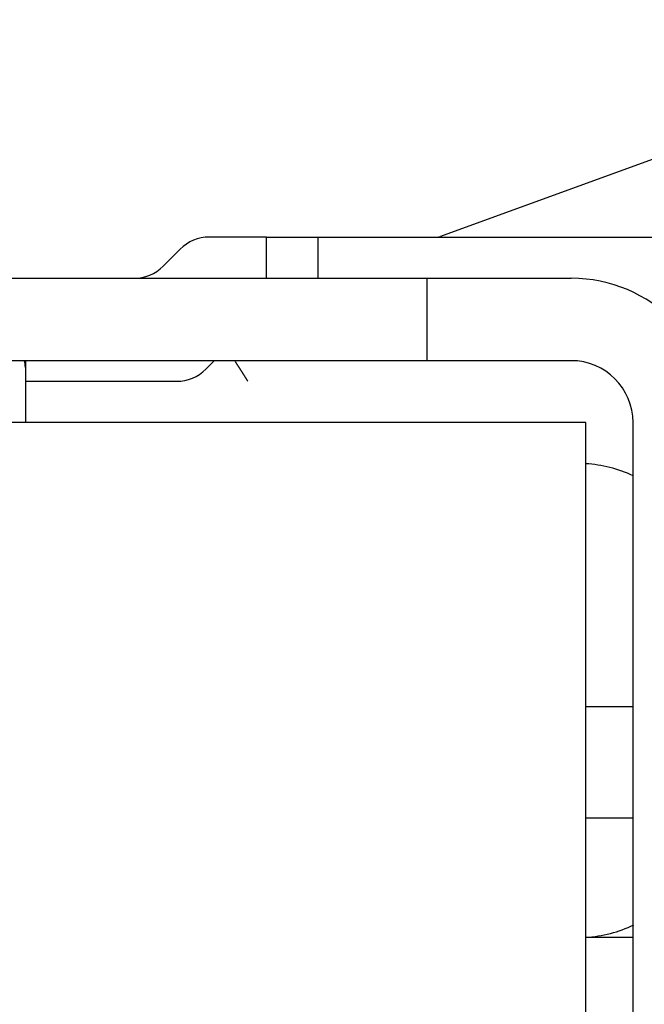
# Model space of a CAD drawing. Units: millimetres. Extents: x 117 to 8492, y -26 to 8421.
# Drawn here: x 5171 to 5201, y 3669 to 3717 of the extents above; entities that cross this region are included whole.
import ezdxf

# ---------------------------------------------------------------- set-up
doc = ezdxf.new("R2010")
doc.units = ezdxf.units.MM
for name, color, linetype in [('2', 7, 'Continuous'), ('Block', 3, 'Continuous'), ('hatching-Schraffur', 5, 'Continuous'), ('helpline-Hilfslinie', 2, 'Continuous'), ('outline-Körperkante', 7, 'Continuous')]:
    doc.layers.add(name, color=color, linetype=linetype)
doc.layers.get('helpline-Hilfslinie').off()

# ---------------------------------------------------------------- blocks, each defined once
blk = doc.blocks.new('Seitenriss_Eingang_TEP_TXP')
at = {"layer": 'hatching-Schraffur'}
h = blk.add_hatch(dxfattribs=at)
h.set_pattern_fill('ANSI37', color=256, scale=3, style=0)
h.set_pattern_definition([(45, (0, -205), (-6.73519, 6.73519), []), (135, (0, -205), (-6.73519, -6.73519), [])])
edge = h.paths.add_edge_path()
edge.add_line((223.234, 0.544), (223.234, 220.812))
edge.add_line((223.234, 0.544), (281.433, 0.544))
edge.add_line((281.433, 0.544), (298.885, 0.544))
edge.add_line((298.885, 0.544), (298.885, 44.12))
edge.add_line((298.885, 0.544), (298.885, 207.544))
edge.add_line((298.885, 207.544), (478.103, 207.544))
edge.add_line((223.234, 220.812), (478.103, 220.812))
edge.add_line((478.103, 207.544), (478.103, 220.812))
blk = doc.blocks.new('313859_TEP_Verschalung')
at = {"layer": 'hatching-Schraffur'}
h = blk.add_hatch(dxfattribs=at)
h.set_pattern_fill('ANSI31', color=256, style=0)
h.set_pattern_definition([(45, (-381.905, -320.474), (-2.245064, 2.245064), [])])
edge = h.paths.add_edge_path()
edge.add_arc((-2.046, -1.436), 1.9, 274.8503, 335.1562, ccw=False)
edge.add_arc((-2.385, -3.356), 0.5, 3.1154, 124.9999)
edge.add_line((-2.671, -2.946), (-3.003, -3.179))
edge.add_arc((-2.716, -3.589), 0.5, 125.0742, 232.8813)
edge.add_arc((0, 0), 5.001, 232.8813, 359.9783)
edge.add_arc((5.5, -0.002), 0.5, 90, 179.9783, ccw=False)
edge.add_line((5.5, 0.498), (7.001, 0.498))
edge.add_arc((7.001, -0.002), 0.5, 0, 90, ccw=False)
edge.add_line((7.501, -0.002), (7.501, -69.502))
edge.add_arc((7.001, -69.502), 0.5, 270.0002, 360, ccw=False)
edge.add_line((7.001, -70.002), (6.001, -70.002))
edge.add_arc((6.001, -70.502), 0.5, 90.0002, 180)
edge.add_line((5.501, -70.502), (5.501, -72.502))
edge.add_arc((6.001, -72.502), 0.5, 180, 270)
edge.add_line((6.001, -73.002), (7.001, -73.002))
edge.add_arc((7.001, -73.502), 0.5, 0, 90, ccw=False)
edge.add_line((7.501, -73.502), (7.501, -140.502))
edge.add_arc((7.001, -140.502), 0.5, -90, 0, ccw=False)
edge.add_line((7.001, -141.002), (3.207, -141.002))
edge.add_arc((3.207, -140.702), 0.3, 185.0002, 270, ccw=False)
edge.add_line((2.908, -140.728), (2.825, -139.776))
edge.add_arc((2.526, -139.802), 0.3, 5.0002, 90)
edge.add_line((2.526, -139.502), (1.001, -139.502))
edge.add_arc((1.172, -142.002), 2.506, 93.9194, 266.0806)
edge.add_line((1.001, -144.502), (2.526, -144.502))
edge.add_arc((2.526, -144.202), 0.3, 270, 354.9997)
edge.add_line((2.825, -144.228), (2.908, -143.276))
edge.add_arc((3.207, -143.302), 0.3, 90, 174.9997, ccw=False)
edge.add_line((3.207, -143.002), (7.001, -143.002))
edge.add_arc((7.001, -143.502), 0.5, 0, 90, ccw=False)
edge.add_line((7.501, -143.502), (7.501, -162.002))
edge.add_arc((7.001, -162.002), 0.5, -90, 0, ccw=False)
edge.add_line((7.001, -162.502), (3.001, -162.502))
edge.add_arc((3.001, -163.002), 0.5, 90, 180.0002)
edge.add_line((2.501, -163.002), (2.501, -166.002))
edge.add_arc((3.001, -166.002), 0.5, 180.0002, 270)
edge.add_line((3.001, -166.502), (3.794, -166.502))
edge.add_arc((3.794, -166.002), 0.5, 270, 315)
edge.add_line((4.148, -166.356), (4.855, -165.648))
edge.add_arc((4.501, -165.295), 0.5, 315, 360)
edge.add_line((5.001, -165.295), (5.001, -165.002))
edge.add_arc((5.501, -165.002), 0.5, 90, 180, ccw=False)
edge.add_line((5.501, -164.502), (7.001, -164.502))
edge.add_arc((7.001, -165.002), 0.5, 0, 90, ccw=False)
edge.add_line((7.501, -165.002), (7.501, -176.002))
edge.add_arc((7.001, -176.002), 0.5, -89.9996, 0, ccw=False)
edge.add_line((7.001, -176.502), (5.501, -176.502))
edge.add_arc((5.501, -176.002), 0.5, 180, 270.0004, ccw=False)
edge.add_line((5.001, -176.002), (5.001, -175.709))
edge.add_arc((4.501, -175.709), 0.5, 0, 45)
edge.add_line((4.855, -175.356), (4.148, -174.648))
edge.add_arc((3.794, -175.002), 0.5, 45, 90)
edge.add_line((3.794, -174.502), (3.001, -174.502))
edge.add_arc((3.001, -175.002), 0.5, 90, 180)
edge.add_line((2.501, -175.002), (2.501, -178.002))
edge.add_arc((3.001, -178.002), 0.5, 180, 270)
edge.add_line((3.001, -178.502), (7, -178.502))
edge.add_arc((7, -179.002), 0.5, 0, 90, ccw=False)
edge.add_line((7.5, -179.002), (7.5, -185.467))
edge.add_arc((7, -185.467), 0.5, -45, 0, ccw=False)
edge.add_line((7.354, -185.821), (5.147, -188.028))
edge.add_arc((5.5, -188.382), 0.5, 135, 224.8345)
edge.add_line((5.146, -188.734), (5.323, -188.913))
edge.add_arc((5.679, -188.561), 0.5, 224.7269, 341.7842)
edge.add_arc((5.501, -190.502), 1.9, 14.8651, 69.9186, ccw=False)
edge.add_arc((7.449, -190.502), 0.5, 102.8722, 257.1278)
edge.add_arc((5.501, -190.502), 1.9, 284.8439, 345.1349, ccw=False)
edge.add_arc((5.501, -192.453), 0.5, 13.2179, 166.7821)
edge.add_arc((5.501, -190.502), 1.9, 200.0498, 255.1561, ccw=False)
edge.add_arc((3.557, -190.679), 0.5, 288.5831, 405)
edge.add_line((3.911, -190.326), (3.733, -190.148))
edge.add_arc((3.379, -190.502), 0.5, 45, 135)
edge.add_line((3.026, -190.148), (0.818, -192.356))
edge.add_arc((0.464, -192.002), 0.5, 270, 315, ccw=False)
edge.add_line((0.464, -192.502), (-59.962, -192.502))
edge.add_arc((-59.962, -192.002), 0.5, 225.0001, 270, ccw=False)
edge.add_line((-60.316, -192.356), (-62.523, -190.148))
edge.add_arc((-62.877, -190.502), 0.5, 45.0001, 135)
edge.add_line((-63.23, -190.148), (-63.408, -190.326))
edge.add_arc((-63.055, -190.679), 0.5, 135, 251.4169)
edge.add_arc((-64.999, -190.502), 1.9, 284.844, 339.9502, ccw=False)
edge.add_arc((-64.999, -192.453), 0.5, 13.2168, 166.7832)
edge.add_arc((-64.999, -190.502), 1.9, 194.8651, 255.156, ccw=False)
edge.add_arc((-66.947, -190.502), 0.5, 282.8722, 437.1278)
edge.add_arc((-64.999, -190.502), 1.9, 110.0814, 165.1349, ccw=False)
edge.add_arc((-65.176, -188.561), 0.5, 198.2158, 315.2739)
edge.add_line((-64.821, -188.913), (-64.643, -188.734))
edge.add_arc((-64.998, -188.382), 0.5, 315.1671, 405)
edge.add_line((-64.644, -188.028), (-66.852, -185.82))
edge.add_arc((-66.499, -185.466), 0.5, 180, 225, ccw=False)
edge.add_line((-66.999, -185.466), (-66.999, -175.502))
edge.add_arc((-67.499, -175.502), 0.5, 0, 90)
edge.add_line((-67.499, -175.002), (-67.999, -175.002))
edge.add_arc((-67.999, -175.502), 0.5, 90, 180)
edge.add_line((-68.499, -175.502), (-68.499, -176.502))
edge.add_arc((-68.999, -176.502), 0.5, -90, 0, ccw=False)
edge.add_line((-68.999, -177.002), (-69.999, -177.002))
edge.add_arc((-69.999, -176.502), 0.5, 180, 270, ccw=False)
edge.add_line((-70.499, -176.502), (-70.499, -175.502))
edge.add_arc((-70.999, -175.502), 0.5, 0, 90)
edge.add_line((-70.999, -175.002), (-71.499, -175.002))
edge.add_arc((-71.499, -175.502), 0.5, 90, 180)
edge.add_line((-71.999, -175.502), (-71.999, -181.252))
edge.add_arc((-71.499, -181.252), 0.5, 180, 270)
edge.add_line((-71.499, -181.752), (-70.999, -181.752))
edge.add_arc((-70.999, -181.252), 0.5, 270, 360)
edge.add_line((-70.499, -181.252), (-70.499, -179.502))
edge.add_arc((-69.999, -179.502), 0.5, 90, 180, ccw=False)
edge.add_line((-69.999, -179.002), (-68.999, -179.002))
edge.add_arc((-68.999, -179.502), 0.5, 0, 90, ccw=False)
edge.add_line((-68.499, -179.502), (-68.499, -190.502))
edge.add_arc((-68.999, -190.502), 0.5, -90, 0, ccw=False)
edge.add_line((-68.999, -191.002), (-69.999, -191.002))
edge.add_arc((-69.999, -190.502), 0.5, 180, 270, ccw=False)
edge.add_line((-70.499, -190.502), (-70.499, -188.752))
edge.add_arc((-70.999, -188.752), 0.5, 0, 90)
edge.add_line((-70.999, -188.252), (-71.499, -188.252))
edge.add_arc((-71.499, -188.752), 0.5, 90, 180)
edge.add_line((-71.999, -188.752), (-71.999, -192.521))
edge.add_arc((-72.499, -192.521), 0.5, -90, 0, ccw=False)
edge.add_line((-72.499, -193.021), (-73.499, -193.021))
edge.add_arc((-73.499, -192.521), 0.5, 180, 270, ccw=False)
edge.add_line((-73.999, -192.521), (-73.999, -192.502))
edge.add_arc((-74.499, -192.502), 0.5, 0, 180.0017)
edge.add_line((-74.999, -192.502), (-74.999, -194.51))
edge.add_arc((-74.499, -194.511), 0.5, 179.9932, 270)
edge.add_line((-74.499, -195.011), (9.501, -195.011))
edge.add_arc((9.501, -194.511), 0.5, 270, 360)
edge.add_line((10.001, -194.511), (10.001, 4.498))
edge.add_arc((9.501, 4.498), 0.5, 0, 90)
edge.add_line((9.501, 4.998), (8.397, 4.998))
edge.add_arc((8.397, 4.498), 0.5, 90, 180)
edge.add_line((7.897, 4.498), (7.897, 2.998))
edge.add_arc((7.397, 2.998), 0.5, -90, 0, ccw=False)
edge.add_line((7.397, 2.498), (4.61, 2.498))
edge.add_arc((4.61, 2.998), 0.5, 211.5442, 270, ccw=False)
edge.add_arc((0, 0), 4.999, 33.1871, 197.1817)
edge.add_arc((-4.299, -1.329), 0.5, 197.1817, 304.9498)
edge.add_line((-4.012, -1.739), (-3.68, -1.507))
edge.add_arc((-3.966, -1.097), 0.5, 304.9999, 426.8843)
edge.add_arc((-2.046, -1.436), 1.9, 94.8649, 155.1496, ccw=False)
edge.add_arc((-1.708, 0.483), 0.5, 182.8723, 337.1273)
edge.add_arc((-2.046, -1.436), 1.9, 4.844, 65.1347, ccw=False)
edge.add_arc((-0.125, -1.774), 0.5, 93.2178, 246.7824)
blk = doc.blocks.new('SR_2401_Antriebsquerschnitt')
at = {"layer": '2', "color": 4, "linetype": 'Continuous'}
for p, q in [((177.652, 196.407), (164.252, 191.53)), ((155.8, 191.5), (153.028, 191.5)), ((155.8, 191.5), (158.3, 191.5)), ((155.8, 189.5), (155.8, 191.5)), ((158.3, 191.5), (177.854, 191.5)), ((158.3, 191.5), (158.3, 189.5)), ((151.614, 190.914), (150.786, 190.086)), ((152.857, 185.086), (153.271, 185.5)), ((144.101, 184.5), (151.443, 184.5))]:
    blk.add_line(p, q, dxfattribs=at)
at = {"layer": '2', "color": 6, "linetype": 'Continuous'}
for p, q in [((109.52, 189.5), (161.6, 189.5)), ((161.6, 185.5), (106.15, 185.5))]:
    blk.add_line(p, q, dxfattribs=at)
at = {"layer": '2', "color": 150, "linetype": 'Continuous'}
blk.add_line((147.1, 189.5), (147.1, 189.5), dxfattribs=at)
at = {"layer": '2', "color": 40, "linetype": 'Continuous'}
for p, q in [((161.6, 189.5), (163.6, 189.5)), ((163.6, 189.5), (165.6, 189.5)), ((163.6, 185.5), (163.6, 189.5)), ((165.6, 189.5), (170.6, 189.5)), ((144.1, 185.5), (144.1, 185.185)), ((163.6, 185.5), (161.6, 185.5)), ((165.6, 185.5), (163.6, 185.5)), ((170.6, 185.5), (165.6, 185.5)), ((144.1, 185.185), (144.1, 182.5)), ((144.1, 183.492), (144.1, 183.492)), ((144.1, 183.492), (144.1, 183.492)), ((144.101, 183.484), (144.1, 183.484)), ((144.101, 183.484), (144.1, 183.484)), ((171.3, 182.5), (108, 182.5)), ((171.3, 85.368), (171.3, 182.5)), ((173.6, 66.5), (173.6, 182.5)), ((173.6, 157.5), (171.3, 157.5))]:
    blk.add_line(p, q, dxfattribs=at)
at = {"layer": '2', "color": 1, "linetype": 'Continuous'}
for p, q in [((144.1, 183.498), (144.1, 183.498)), ((144.1, 183.49), (144.1, 183.49)), ((144.1, 183.49), (144.1, 183.49)), ((173.6, 168.69), (171.3, 168.69)), ((171.3, 163.31), (173.6, 163.31))]:
    blk.add_line(p, q, dxfattribs=at)
at = {"layer": '2', "color": 4, "linetype": 'Continuous'}
blk.add_lwpolyline([(154.907, 184.5), (154.89, 184.526, -0.000462), (154.873, 184.551, -0.000475), (154.856, 184.577, -0.000463), (154.839, 184.603, -0.000424), (154.823, 184.628, -0.000395), (154.806, 184.654, -0.000369), (154.789, 184.68, -0.000345), (154.773, 184.706, -0.000316), (154.756, 184.731, -0.000291), (154.74, 184.757, -0.000263), (154.723, 184.783, -0.000238), (154.707, 184.809, -0.00021), (154.69, 184.834, -0.000185), (154.674, 184.86, -0.000156), (154.658, 184.885, -0.000131), (154.642, 184.911, -0.000103), (154.625, 184.937, -0.000077), (154.609, 184.962, -0.000049), (154.593, 184.987, -0.000023), (154.577, 185.013, 0.000006), (154.561, 185.038, 0.000032), (154.545, 185.063, 0.000062), (154.529, 185.089, 0.000088), (154.513, 185.114, 0.000119), (154.497, 185.139, 0.000145), (154.481, 185.163, 0.000173), (154.465, 185.188, 0.000204), (154.45, 185.213, 0.000244), (154.434, 185.238, 0.000261), (154.418, 185.262, 0.000264), (154.403, 185.286, 0.000335), (154.387, 185.311, 0.000463), (154.371, 185.336, 0.000356), (154.356, 185.359, 0.000074), (154.342, 185.38, 0.000602), (154.324, 185.407, 0.001185), (154.298, 185.447, 0.000597), (154.262, 185.5, 0.000312)], format="xyb", dxfattribs=at)
for centre, radius, start, end in [((153.028, 189.5), 2, 90, 135), ((164.081, 192), 0.5, 270, 290), ((149.372, 191.5), 2, 270, 315), ((151.443, 186.5), 2, 270, 315)]:
    blk.add_arc(centre, radius, start, end, dxfattribs=at)
at = {"layer": '2', "color": 30, "linetype": 'Continuous'}
blk.add_arc((170.6, 182.5), 7, 0, 90, dxfattribs=at)
at = {"layer": '2', "color": 40, "linetype": 'Continuous'}
for centre, end in [((143.1, 185.183), 18.4706), ((143.1, 185.175), 0.4728), ((143.101, 185.167), 0.2567)]:
    blk.add_arc(centre, 1, 0, end, dxfattribs=at)
at = {"layer": '2', "color": 6, "linetype": 'Continuous'}
blk.add_arc((170.6, 182.5), 3, 0, 90, dxfattribs=at)
at = {"layer": '2', "color": 1, "linetype": 'Continuous'}
for centre, start, end in [((171, 174.5), 64.3207, 87.134), ((171, 163.5), 272.866, 296.039)]:
    blk.add_arc(centre, 6, start, end, dxfattribs=at)
blk = doc.blocks.new('SR_PD2401_Antriebsquerschnitt_kpl')
blk.add_blockref('313859_TEP_Verschalung', (185, 195))
at = {"layer": 'helpline-Hilfslinie'}
blk.add_blockref('SR_2401_Antriebsquerschnitt', (0, 0), dxfattribs=at)
blk = doc.blocks.new('SR_2410_MF_LR22B_Sturz_kpl')
blk.add_blockref('SR_PD2401_Antriebsquerschnitt_kpl', (0.0003, -0.0019))
at = {"layer": 'Block'}
blk.add_blockref('Seitenriss_Eingang_TEP_TXP', (-298.8846, -0.5461), dxfattribs=at)

msp = doc.modelspace()

# ---------------------------------------------------------------- block references
at = {"layer": 'outline-Körperkante'}
msp.add_blockref('SR_2410_MF_LR22B_Sturz_kpl', (5027.2708, 3515.2081), dxfattribs=at)

doc.saveas('drawing.dxf')
